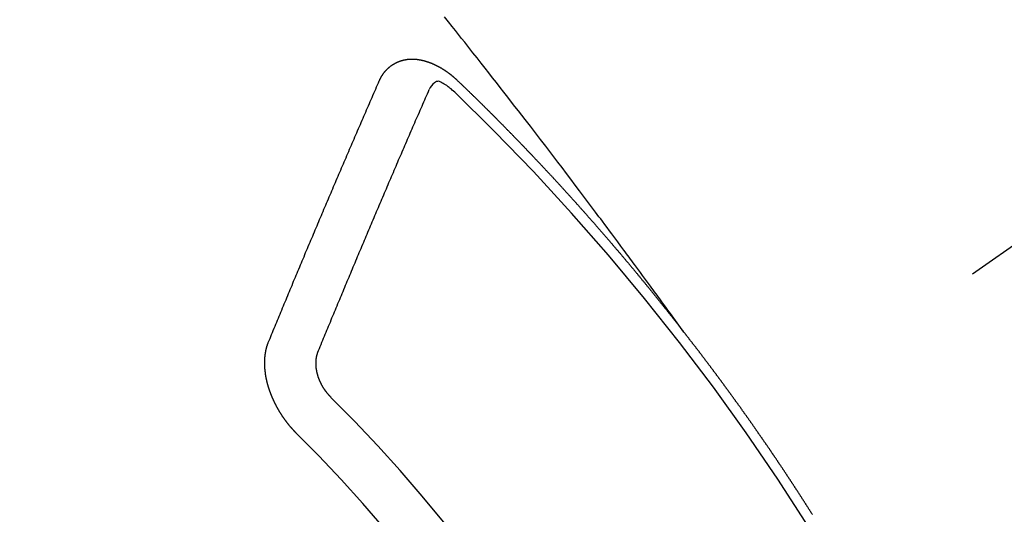
# Model space of a CAD drawing. Extents: x 55896 to 82369, y -13 to 8857.
# Drawn here: x 72782 to 72796, y 7138 to 7145 of the extents above; entities that cross this region are included whole.
import ezdxf

# ---------------------------------------------------------------- set-up
doc = ezdxf.new("R2010")
doc.units = 0
doc.header["$LTSCALE"] = 50
doc.header["$MEASUREMENT"] = 0
doc.linetypes.add('CENTER2', pattern=[1.125, 0.75, -0.125, 0.125, -0.125])
doc.linetypes.add('HIDDEN', pattern=[0.375, 0.25, -0.125])
doc.layers.get('0').update_dxf_attribs({"linetype": 'CONTINUOUS'})
doc.layers.get('DEFPOINTS').update_dxf_attribs({"color": 146, "linetype": 'CONTINUOUS'})
doc.layers.add('150-機器', color=8, linetype='CONTINUOUS')
doc.layers.add('166-寸法B', color=11, linetype='CONTINUOUS')
doc.styles.add('KH001', font='txt')
doc.dimstyles.new('KH1xx030', dxfattribs={"dimscale": 30, "dimtxt": 2, "dimasz": 0.6, "dimexe": 0.3, "dimexo": 1.2, "dimgap": 0.5, "dimtad": 3, "dimdec": 1, "dimdsep": 46, "dimlunit": 6, "dimtxsty": 'KH001', "dimblk": 'DOT', "dimcen": 1, "dimdle": 1, "dimclrd": 256, "dimclre": 256, "dimclrt": 256, "dimadec": 0, "dimazin": 0, "dimtfac": 1, "dimtdec": 1, "dimtix": 1, "dimtmove": 2, "dimatfit": 3, "dimldrblk": 'CLOSEDBLANK', "dimfxl": 1, "dimtolj": 1, "dimtzin": 0, "dimlwd": -1, "dimlwe": -1, "dimarcsym": 0})

# ---------------------------------------------------------------- blocks, each defined once
blk = doc.blocks.new('F402_H')
at = {"layer": '150-機器', "color": 13, "linetype": 'CENTER2'}
blk.add_line((0, 0), (-244.018, -170.863), dxfattribs=at)
at = {"layer": '150-機器', "color": 13, "linetype": 'HIDDEN'}
for points in [[(-218.921, -151.343), (-218.966, -151.28), (-219.012, -151.217), (-219.058, -151.155), (-219.103, -151.092), (-219.135, -151.049), (-219.166, -151.007), (-219.197, -150.964), (-219.228, -150.921), (-219.246, -150.896), (-219.264, -150.872), (-219.282, -150.847), (-219.299, -150.823), (-219.317, -150.798), (-219.335, -150.774), (-219.353, -150.749), (-219.37, -150.725), (-219.384, -150.707), (-219.397, -150.688), (-219.411, -150.67), (-219.424, -150.652), (-219.451, -150.615), (-219.478, -150.578), (-219.505, -150.541), (-219.532, -150.504), (-219.545, -150.486), (-219.559, -150.468), (-219.572, -150.45), (-219.586, -150.431), (-219.603, -150.407), (-219.621, -150.383), (-219.639, -150.358), (-219.657, -150.334), (-219.676, -150.31), (-219.694, -150.285), (-219.712, -150.261), (-219.73, -150.237), (-219.771, -150.182), (-219.811, -150.127), (-219.852, -150.072), (-219.892, -150.018), (-219.924, -149.975), (-219.956, -149.933), (-219.988, -149.891), (-220.019, -149.848), (-220.042, -149.817), (-220.066, -149.786), (-220.089, -149.755), (-220.112, -149.723), (-220.165, -149.652), (-220.219, -149.58), (-220.274, -149.509), (-220.328, -149.437), (-220.387, -149.359), (-220.446, -149.281), (-220.506, -149.202), (-220.565, -149.124), (-220.62, -149.052), (-220.675, -148.98), (-220.73, -148.908), (-220.785, -148.836), (-220.854, -148.746), (-220.923, -148.656), (-220.992, -148.566), (-221.061, -148.477), (-221.108, -148.417), (-221.154, -148.358), (-221.2, -148.298), (-221.246, -148.239), (-221.297, -148.173), (-221.348, -148.108), (-221.399, -148.042), (-221.45, -147.977), (-221.501, -147.912), (-221.552, -147.846), (-221.604, -147.781), (-221.655, -147.716), (-221.711, -147.645), (-221.767, -147.575), (-221.823, -147.504), (-221.878, -147.433), (-221.92, -147.38), (-221.962, -147.327), (-222.004, -147.274), (-222.047, -147.221), (-222.098, -147.156), (-222.15, -147.092)], [(-223.03, -147.952), (-223.029, -147.95), (-223.028, -147.948), (-223.027, -147.946), (-223.026, -147.943), (-223.024, -147.941), (-223.023, -147.939), (-223.022, -147.937), (-223.021, -147.935), (-223.021, -147.932), (-223.02, -147.93), (-223.018, -147.928), (-223.017, -147.926), (-223.016, -147.924), (-223.014, -147.922), (-223.014, -147.919), (-223.013, -147.917), (-223.012, -147.915), (-223.01, -147.913), (-223.009, -147.911), (-223.008, -147.909), (-223.007, -147.907), (-223.006, -147.905), (-223.005, -147.903), (-223.003, -147.9), (-223.002, -147.897), (-223.001, -147.895), (-223, -147.893), (-222.999, -147.892), (-222.997, -147.889), (-222.996, -147.887), (-222.995, -147.885), (-222.994, -147.883), (-222.992, -147.882), (-222.991, -147.88), (-222.989, -147.877), (-222.988, -147.876), (-222.987, -147.874), (-222.986, -147.872), (-222.984, -147.869), (-222.983, -147.867), (-222.982, -147.866), (-222.981, -147.864), (-222.98, -147.862), (-222.978, -147.859), (-222.977, -147.858), (-222.975, -147.856), (-222.974, -147.854), (-222.973, -147.852), (-222.971, -147.85), (-222.969, -147.849), (-222.968, -147.847), (-222.967, -147.845), (-222.965, -147.842), (-222.964, -147.841), (-222.963, -147.839), (-222.962, -147.837), (-222.959, -147.836), (-222.958, -147.834), (-222.956, -147.832), (-222.955, -147.83), (-222.954, -147.828), (-222.952, -147.827), (-222.951, -147.825), (-222.949, -147.824), (-222.947, -147.821), (-222.946, -147.819), (-222.945, -147.818), (-222.944, -147.816), (-222.941, -147.814), (-222.94, -147.812), (-222.938, -147.811), (-222.937, -147.809), (-222.935, -147.808), (-222.934, -147.806), (-222.932, -147.804), (-222.931, -147.803), (-222.929, -147.801), (-222.927, -147.8), (-222.926, -147.798), (-222.924, -147.797), (-222.922, -147.794), (-222.921, -147.793), (-222.919, -147.792), (-222.918, -147.79), (-222.916, -147.788), (-222.914, -147.787), (-222.913, -147.785), (-222.911, -147.784), (-222.909, -147.782), (-222.908, -147.78), (-222.906, -147.779), (-222.905, -147.778), (-222.902, -147.776), (-222.901, -147.774), (-222.899, -147.773), (-222.898, -147.772), (-222.895, -147.77), (-222.894, -147.768), (-222.893, -147.767), (-222.891, -147.766), (-222.889, -147.764), (-222.887, -147.763), (-222.885, -147.762), (-222.884, -147.76), (-222.882, -147.758), (-222.88, -147.757), (-222.879, -147.756), (-222.877, -147.755), (-222.874, -147.753), (-222.873, -147.752), (-222.871, -147.751), (-222.869, -147.749), (-222.867, -147.748), (-222.865, -147.747), (-222.864, -147.746), (-222.861, -147.744), (-222.86, -147.743), (-222.858, -147.742), (-222.856, -147.741), (-222.854, -147.739), (-222.852, -147.738), (-222.851, -147.737), (-222.849, -147.735), (-222.847, -147.734), (-222.845, -147.732), (-222.843, -147.731), (-222.842, -147.73), (-222.839, -147.729), (-222.837, -147.728), (-222.835, -147.727), (-222.834, -147.726), (-222.831, -147.724), (-222.83, -147.723), (-222.828, -147.723), (-222.826, -147.722), (-222.823, -147.72), (-222.822, -147.719), (-222.82, -147.718), (-222.818, -147.717), (-222.816, -147.715), (-222.814, -147.714), (-222.812, -147.713), (-222.81, -147.713), (-222.808, -147.711), (-222.806, -147.71), (-222.804, -147.71), (-222.802, -147.709), (-222.8, -147.707), (-222.797, -147.707), (-222.796, -147.705), (-222.794, -147.705), (-222.791, -147.703), (-222.79, -147.702), (-222.787, -147.702), (-222.786, -147.701), (-222.783, -147.7), (-222.781, -147.699), (-222.779, -147.698), (-222.777, -147.697), (-222.776, -147.696), (-222.773, -147.695), (-222.771, -147.694), (-222.769, -147.694), (-222.767, -147.693), (-222.765, -147.692), (-222.762, -147.691), (-222.76, -147.69), (-222.758, -147.69), (-222.756, -147.689), (-222.753, -147.688), (-222.752, -147.687), (-222.75, -147.686), (-222.747, -147.686), (-222.746, -147.685), (-222.743, -147.684), (-222.74, -147.684), (-222.739, -147.682), (-222.737, -147.682), (-222.734, -147.682), (-222.732, -147.68), (-222.73, -147.68), (-222.728, -147.679), (-222.725, -147.679), (-222.724, -147.678), (-222.721, -147.678), (-222.718, -147.677), (-222.716, -147.676), (-222.715, -147.675), (-222.712, -147.675), (-222.71, -147.675), (-222.707, -147.674), (-222.705, -147.673), (-222.703, -147.673), (-222.701, -147.672), (-222.699, -147.672), (-222.697, -147.671), (-222.694, -147.67), (-222.691, -147.67), (-222.689, -147.67), (-222.687, -147.669), (-222.685, -147.669), (-222.683, -147.669), (-222.68, -147.668), (-222.677, -147.668), (-222.675, -147.667), (-222.673, -147.667), (-222.671, -147.667), (-222.669, -147.666), (-222.666, -147.666), (-222.664, -147.666), (-222.662, -147.665), (-222.659, -147.664), (-222.657, -147.664), (-222.655, -147.664), (-222.652, -147.663), (-222.65, -147.663), (-222.648, -147.663), (-222.645, -147.663), (-222.643, -147.663), (-222.641, -147.663), (-222.639, -147.662), (-222.636, -147.661), (-222.633, -147.661), (-222.631, -147.661), (-222.628, -147.661), (-222.626, -147.661), (-222.624, -147.66), (-222.621, -147.661), (-222.619, -147.661), (-222.617, -147.66), (-222.615, -147.66), (-222.612, -147.66), (-222.61, -147.66), (-222.607, -147.66), (-222.605, -147.66), (-222.602, -147.66), (-222.6, -147.66), (-222.597, -147.66), (-222.594, -147.659), (-222.592, -147.66), (-222.589, -147.659), (-222.587, -147.659), (-222.584, -147.66), (-222.582, -147.659), (-222.579, -147.66), (-222.577, -147.659), (-222.574, -147.66), (-222.572, -147.66), (-222.569, -147.66), (-222.567, -147.66), (-222.564, -147.66), (-222.562, -147.66), (-222.559, -147.66), (-222.557, -147.66), (-222.555, -147.661), (-222.553, -147.661), (-222.55, -147.661), (-222.548, -147.661), (-222.545, -147.661), (-222.543, -147.662), (-222.54, -147.662), (-222.538, -147.662), (-222.535, -147.663), (-222.533, -147.662), (-222.53, -147.663), (-222.527, -147.663), (-222.525, -147.663), (-222.522, -147.663), (-222.519, -147.664), (-222.517, -147.664), (-222.515, -147.665), (-222.512, -147.665), (-222.51, -147.666), (-222.507, -147.665), (-222.505, -147.666), (-222.502, -147.666), (-222.499, -147.667), (-222.497, -147.666), (-222.495, -147.667), (-222.492, -147.668), (-222.489, -147.668), (-222.486, -147.669), (-222.484, -147.669), (-222.482, -147.669), (-222.479, -147.67), (-222.477, -147.671), (-222.474, -147.671), (-222.471, -147.672), (-222.468, -147.672), (-222.466, -147.673), (-222.463, -147.673), (-222.461, -147.674), (-222.458, -147.675), (-222.455, -147.675), (-222.453, -147.676), (-222.45, -147.676), (-222.448, -147.677), (-222.445, -147.678), (-222.442, -147.678), (-222.44, -147.679), (-222.438, -147.68), (-222.435, -147.68), (-222.432, -147.681), (-222.429, -147.681), (-222.427, -147.682), (-222.424, -147.683), (-222.422, -147.683), (-222.419, -147.684), (-222.417, -147.685), (-222.414, -147.685), (-222.411, -147.686), (-222.409, -147.687), (-222.406, -147.688), (-222.403, -147.689), (-222.401, -147.689), (-222.399, -147.69), (-222.396, -147.691), (-222.393, -147.691), (-222.39, -147.693), (-222.388, -147.694), (-222.385, -147.694), (-222.383, -147.695), (-222.38, -147.696), (-222.377, -147.697), (-222.375, -147.698), (-222.372, -147.698), (-222.369, -147.699), (-222.367, -147.701), (-222.364, -147.701), (-222.362, -147.702), (-222.359, -147.703), (-222.356, -147.704), (-222.354, -147.705), (-222.351, -147.706), (-222.349, -147.708), (-222.346, -147.708), (-222.343, -147.709), (-222.341, -147.71), (-222.338, -147.711), (-222.336, -147.712), (-222.332, -147.713), (-222.331, -147.714), (-222.328, -147.715), (-222.324, -147.716), (-222.322, -147.717), (-222.319, -147.719), (-222.317, -147.72), (-222.314, -147.72), (-222.312, -147.722), (-222.309, -147.722), (-222.306, -147.724), (-222.304, -147.725), (-222.301, -147.727), (-222.298, -147.727), (-222.296, -147.729), (-222.293, -147.73), (-222.291, -147.731), (-222.288, -147.732), (-222.285, -147.734), (-222.283, -147.735), (-222.28, -147.736), (-222.278, -147.737), (-222.275, -147.739), (-222.273, -147.74), (-222.269, -147.741), (-222.267, -147.742), (-222.264, -147.743), (-222.261, -147.745), (-222.26, -147.746), (-222.256, -147.748), (-222.254, -147.749), (-222.251, -147.75), (-222.249, -147.751), (-222.246, -147.753), (-222.243, -147.754), (-222.241, -147.755), (-222.239, -147.757), (-222.235, -147.758), (-222.233, -147.759), (-222.231, -147.761), (-222.227, -147.763), (-222.225, -147.764), (-222.223, -147.766), (-222.219, -147.767), (-222.218, -147.768), (-222.215, -147.77), (-222.212, -147.771), (-222.21, -147.772), (-222.207, -147.774), (-222.205, -147.776), (-222.201, -147.777), (-222.199, -147.778), (-222.197, -147.78), (-222.193, -147.782), (-222.191, -147.783), (-222.189, -147.784), (-222.186, -147.786), (-222.184, -147.788), (-222.18, -147.79), (-222.178, -147.791), (-222.176, -147.792), (-222.173, -147.794), (-222.17, -147.796), (-222.168, -147.798), (-222.165, -147.799), (-222.163, -147.8), (-222.161, -147.802), (-222.158, -147.804), (-222.155, -147.806), (-222.152, -147.807), (-222.15, -147.809), (-222.147, -147.811), (-222.145, -147.812), (-222.143, -147.814), (-222.14, -147.816), (-222.137, -147.817), (-222.134, -147.819), (-222.132, -147.821), (-222.129, -147.823), (-222.127, -147.825), (-222.124, -147.827), (-222.121, -147.829), (-222.12, -147.83), (-222.117, -147.832), (-222.114, -147.833), (-222.112, -147.835), (-222.109, -147.837), (-222.107, -147.839), (-222.104, -147.841), (-222.102, -147.843), (-222.099, -147.845), (-222.096, -147.846), (-222.093, -147.848), (-222.091, -147.85), (-222.089, -147.852), (-222.087, -147.854), (-222.084, -147.856), (-222.082, -147.858), (-222.079, -147.86), (-222.076, -147.862), (-222.074, -147.863), (-222.071, -147.865), (-222.069, -147.867), (-222.066, -147.869), (-222.064, -147.871), (-222.061, -147.874), (-222.058, -147.876), (-222.056, -147.877), (-222.054, -147.88), (-222.051, -147.882), (-222.049, -147.884), (-222.046, -147.886), (-222.044, -147.887), (-222.041, -147.889), (-222.04, -147.892), (-222.036, -147.894), (-222.034, -147.896), (-222.031, -147.898), (-222.029, -147.9), (-222.027, -147.902), (-222.025, -147.904), (-222.022, -147.906), (-222.019, -147.909), (-222.017, -147.911), (-222.015, -147.913), (-222.012, -147.915), (-222.01, -147.917), (-222.008, -147.919), (-222.005, -147.922), (-222.002, -147.924), (-222, -147.926), (-221.998, -147.928), (-221.995, -147.93), (-221.992, -147.933), (-221.99, -147.935), (-221.988, -147.937), (-221.986, -147.939), (-221.983, -147.941), (-221.981, -147.944)], [(-224.528, -151.485), (-224.517, -151.457), (-224.505, -151.43), (-224.494, -151.403), (-224.483, -151.375), (-224.472, -151.347), (-224.461, -151.32), (-224.449, -151.292), (-224.437, -151.264), (-224.426, -151.237), (-224.415, -151.21), (-224.404, -151.182), (-224.391, -151.154), (-224.38, -151.127), (-224.369, -151.1), (-224.358, -151.072), (-224.346, -151.045), (-224.335, -151.016), (-224.324, -150.989), (-224.312, -150.961), (-224.3, -150.933), (-224.289, -150.906), (-224.278, -150.879), (-224.266, -150.851), (-224.254, -150.823), (-224.243, -150.796), (-224.231, -150.768), (-224.22, -150.741), (-224.208, -150.713), (-224.196, -150.685), (-224.186, -150.657), (-224.174, -150.63), (-224.162, -150.602), (-224.151, -150.574), (-224.139, -150.546), (-224.128, -150.519), (-224.116, -150.492), (-224.104, -150.464), (-224.093, -150.436), (-224.081, -150.408), (-224.07, -150.381), (-224.058, -150.353), (-224.046, -150.326), (-224.035, -150.297), (-224.024, -150.27), (-224.011, -150.242), (-224, -150.214), (-223.988, -150.186), (-223.977, -150.159), (-223.965, -150.131), (-223.953, -150.104), (-223.941, -150.076), (-223.929, -150.048), (-223.918, -150.02), (-223.906, -149.992), (-223.895, -149.965), (-223.883, -149.937), (-223.87, -149.909), (-223.86, -149.881), (-223.848, -149.853), (-223.836, -149.825), (-223.824, -149.798), (-223.812, -149.77), (-223.8, -149.742), (-223.789, -149.714), (-223.777, -149.686), (-223.765, -149.659), (-223.753, -149.631), (-223.741, -149.603), (-223.729, -149.575), (-223.717, -149.547), (-223.706, -149.52), (-223.694, -149.492), (-223.682, -149.464), (-223.67, -149.436), (-223.659, -149.408), (-223.647, -149.38), (-223.635, -149.352), (-223.623, -149.324), (-223.611, -149.296), (-223.598, -149.268), (-223.587, -149.241), (-223.575, -149.213), (-223.563, -149.185), (-223.551, -149.157), (-223.539, -149.129), (-223.527, -149.101), (-223.515, -149.073), (-223.503, -149.045), (-223.491, -149.018), (-223.479, -148.99), (-223.467, -148.962), (-223.455, -148.934), (-223.443, -148.906), (-223.431, -148.877), (-223.419, -148.849), (-223.407, -148.821), (-223.395, -148.793), (-223.383, -148.766), (-223.371, -148.738), (-223.359, -148.71), (-223.347, -148.682), (-223.335, -148.654), (-223.323, -148.626), (-223.311, -148.598), (-223.298, -148.57), (-223.286, -148.542), (-223.274, -148.514), (-223.261, -148.485), (-223.249, -148.458), (-223.237, -148.43), (-223.225, -148.402), (-223.213, -148.374), (-223.201, -148.346), (-223.189, -148.318), (-223.177, -148.29), (-223.164, -148.261), (-223.152, -148.233), (-223.14, -148.205), (-223.128, -148.177), (-223.116, -148.149), (-223.104, -148.121), (-223.091, -148.092), (-223.079, -148.064), (-223.067, -148.036), (-223.055, -148.008), (-223.042, -147.98), (-223.03, -147.952)], [(-222.012, -148.105), (-222.028, -148.091), (-222.045, -148.077), (-222.061, -148.063), (-222.077, -148.05), (-222.088, -148.041), (-222.099, -148.033), (-222.109, -148.025), (-222.12, -148.018), (-222.137, -148.008), (-222.153, -147.998), (-222.17, -147.989), (-222.187, -147.979), (-222.198, -147.973), (-222.209, -147.967), (-222.22, -147.962), (-222.232, -147.959), (-222.246, -147.96), (-222.26, -147.964), (-222.273, -147.97), (-222.286, -147.978), (-222.308, -147.997), (-222.326, -148.02), (-222.342, -148.045), (-222.356, -148.071)], [(-221.981, -147.944), (-221.974, -147.951), (-221.967, -147.957), (-221.96, -147.963), (-221.954, -147.969), (-221.948, -147.976), (-221.94, -147.983), (-221.934, -147.989), (-221.927, -147.995), (-221.92, -148.002), (-221.913, -148.008), (-221.907, -148.015), (-221.9, -148.022), (-221.893, -148.028), (-221.886, -148.034), (-221.88, -148.04), (-221.873, -148.048), (-221.866, -148.054), (-221.859, -148.06), (-221.853, -148.066), (-221.845, -148.073), (-221.839, -148.08), (-221.833, -148.086), (-221.826, -148.093), (-221.819, -148.099), (-221.812, -148.106), (-221.806, -148.113), (-221.799, -148.119), (-221.792, -148.125), (-221.785, -148.132), (-221.779, -148.139), (-221.772, -148.145), (-221.765, -148.151), (-221.758, -148.158), (-221.752, -148.165), (-221.745, -148.171), (-221.738, -148.178), (-221.732, -148.184), (-221.725, -148.191), (-221.718, -148.198), (-221.711, -148.204), (-221.705, -148.211), (-221.698, -148.218), (-221.691, -148.224), (-221.685, -148.23), (-221.679, -148.237), (-221.671, -148.244), (-221.664, -148.25), (-221.658, -148.257), (-221.651, -148.264), (-221.644, -148.27), (-221.638, -148.276), (-221.632, -148.283), (-221.624, -148.29), (-221.617, -148.296), (-221.611, -148.303), (-221.605, -148.309), (-221.597, -148.316), (-221.591, -148.323), (-221.585, -148.329), (-221.577, -148.336), (-221.571, -148.343), (-221.565, -148.349), (-221.558, -148.355), (-221.551, -148.363), (-221.544, -148.369), (-221.538, -148.376), (-221.531, -148.383), (-221.524, -148.389), (-221.518, -148.396), (-221.512, -148.402), (-221.504, -148.409), (-221.497, -148.416), (-221.491, -148.422), (-221.484, -148.429), (-221.478, -148.436), (-221.471, -148.442), (-221.464, -148.449), (-221.458, -148.456), (-221.451, -148.462), (-221.444, -148.469), (-221.438, -148.476), (-221.431, -148.482), (-221.425, -148.489), (-221.418, -148.496), (-221.411, -148.502), (-221.405, -148.509), (-221.398, -148.516), (-221.392, -148.523), (-221.385, -148.529), (-221.378, -148.536), (-221.372, -148.543), (-221.365, -148.549), (-221.358, -148.557), (-221.352, -148.563), (-221.346, -148.57), (-221.338, -148.577), (-221.331, -148.583), (-221.325, -148.59), (-221.318, -148.597), (-221.312, -148.604), (-221.305, -148.61), (-221.299, -148.617), (-221.292, -148.624), (-221.285, -148.63), (-221.279, -148.637), (-221.272, -148.644), (-221.266, -148.65), (-221.259, -148.657), (-221.253, -148.664), (-221.246, -148.67), (-221.239, -148.678), (-221.233, -148.684), (-221.226, -148.692), (-221.219, -148.698), (-221.213, -148.705), (-221.206, -148.712), (-221.2, -148.719), (-221.193, -148.725), (-221.187, -148.732), (-221.18, -148.739), (-221.174, -148.745), (-221.167, -148.752), (-221.161, -148.759), (-221.153, -148.766), (-221.147, -148.773), (-221.14, -148.779), (-221.134, -148.787), (-221.127, -148.793), (-221.121, -148.8), (-221.114, -148.807), (-221.108, -148.814), (-221.101, -148.821), (-221.095, -148.827), (-221.088, -148.834), (-221.081, -148.841), (-221.074, -148.847), (-221.068, -148.855), (-221.061, -148.861), (-221.055, -148.868), (-221.049, -148.876), (-221.042, -148.882), (-221.035, -148.889), (-221.029, -148.896), (-221.023, -148.902), (-221.015, -148.909), (-221.009, -148.916), (-221.002, -148.923), (-220.996, -148.93), (-220.99, -148.937), (-220.983, -148.944), (-220.977, -148.951), (-220.969, -148.958), (-220.963, -148.964), (-220.957, -148.971), (-220.95, -148.978), (-220.944, -148.985), (-220.937, -148.992), (-220.931, -148.999), (-220.925, -149.006), (-220.917, -149.013), (-220.911, -149.019), (-220.904, -149.026), (-220.898, -149.033), (-220.892, -149.041), (-220.885, -149.047), (-220.879, -149.054), (-220.871, -149.061), (-220.865, -149.068), (-220.859, -149.075), (-220.852, -149.081), (-220.846, -149.089), (-220.84, -149.096), (-220.833, -149.102), (-220.826, -149.11), (-220.82, -149.116), (-220.813, -149.123), (-220.807, -149.13), (-220.801, -149.138), (-220.794, -149.144), (-220.787, -149.152), (-220.781, -149.158), (-220.774, -149.165), (-220.768, -149.172), (-220.762, -149.179), (-220.755, -149.186), (-220.749, -149.193), (-220.742, -149.2), (-220.735, -149.207), (-220.729, -149.214), (-220.723, -149.221), (-220.715, -149.228), (-220.709, -149.235), (-220.704, -149.242), (-220.696, -149.249), (-220.69, -149.255), (-220.684, -149.263), (-220.678, -149.27), (-220.67, -149.277), (-220.664, -149.284), (-220.658, -149.291), (-220.651, -149.297), (-220.645, -149.305), (-220.639, -149.312), (-220.632, -149.319), (-220.625, -149.326), (-220.619, -149.333), (-220.613, -149.34), (-220.607, -149.347), (-220.599, -149.354), (-220.593, -149.361), (-220.587, -149.368), (-220.581, -149.375), (-220.574, -149.382), (-220.568, -149.389), (-220.561, -149.396), (-220.555, -149.403), (-220.548, -149.41), (-220.542, -149.417), (-220.535, -149.424), (-220.529, -149.431), (-220.522, -149.438), (-220.516, -149.445), (-220.509, -149.453), (-220.503, -149.459), (-220.497, -149.467), (-220.49, -149.473), (-220.484, -149.481), (-220.478, -149.488), (-220.471, -149.495), (-220.465, -149.502), (-220.458, -149.509), (-220.452, -149.516), (-220.445, -149.523), (-220.439, -149.53), (-220.433, -149.538), (-220.426, -149.544), (-220.419, -149.552), (-220.414, -149.558), (-220.407, -149.566), (-220.401, -149.573), (-220.394, -149.58), (-220.388, -149.587), (-220.381, -149.594), (-220.375, -149.601), (-220.369, -149.609), (-220.363, -149.615), (-220.356, -149.623), (-220.349, -149.63), (-220.343, -149.637), (-220.336, -149.644), (-220.33, -149.651), (-220.324, -149.659), (-220.318, -149.665), (-220.311, -149.673), (-220.305, -149.68), (-220.298, -149.687), (-220.292, -149.694), (-220.285, -149.701), (-220.279, -149.708), (-220.273, -149.716), (-220.267, -149.722), (-220.26, -149.73), (-220.254, -149.737), (-220.248, -149.744), (-220.241, -149.751), (-220.235, -149.758), (-220.228, -149.766), (-220.222, -149.773), (-220.216, -149.78), (-220.21, -149.787), (-220.203, -149.795), (-220.197, -149.801), (-220.191, -149.809), (-220.185, -149.816), (-220.178, -149.823), (-220.172, -149.831), (-220.165, -149.837), (-220.158, -149.845), (-220.152, -149.852), (-220.146, -149.859), (-220.14, -149.866), (-220.133, -149.873), (-220.127, -149.88), (-220.121, -149.888), (-220.114, -149.895), (-220.108, -149.902), (-220.102, -149.91), (-220.096, -149.917), (-220.089, -149.924), (-220.083, -149.931), (-220.077, -149.939), (-220.071, -149.945), (-220.064, -149.953), (-220.058, -149.961), (-220.052, -149.967), (-220.045, -149.975), (-220.039, -149.982), (-220.033, -149.989), (-220.027, -149.996), (-220.02, -150.004), (-220.014, -150.011), (-220.008, -150.018), (-220.001, -150.026), (-219.995, -150.032), (-219.989, -150.04), (-219.983, -150.047), (-219.976, -150.054), (-219.97, -150.062), (-219.964, -150.069), (-219.957, -150.076), (-219.951, -150.083), (-219.945, -150.091), (-219.939, -150.098), (-219.932, -150.105), (-219.925, -150.113), (-219.92, -150.12), (-219.913, -150.127), (-219.907, -150.134), (-219.9, -150.142), (-219.894, -150.149), (-219.888, -150.156), (-219.882, -150.164), (-219.876, -150.171), (-219.87, -150.178), (-219.863, -150.186), (-219.857, -150.193), (-219.851, -150.2), (-219.845, -150.207), (-219.838, -150.215), (-219.832, -150.222), (-219.826, -150.229), (-219.819, -150.237), (-219.813, -150.244), (-219.807, -150.252), (-219.801, -150.259), (-219.795, -150.266), (-219.788, -150.274), (-219.782, -150.28), (-219.776, -150.288), (-219.769, -150.296), (-219.763, -150.302), (-219.757, -150.31), (-219.752, -150.317), (-219.745, -150.325), (-219.739, -150.333), (-219.733, -150.339), (-219.726, -150.347), (-219.72, -150.354), (-219.714, -150.361), (-219.708, -150.37), (-219.702, -150.376), (-219.695, -150.384), (-219.689, -150.392), (-219.683, -150.398), (-219.676, -150.406), (-219.67, -150.413), (-219.665, -150.421), (-219.658, -150.428), (-219.652, -150.435), (-219.646, -150.443), (-219.64, -150.45), (-219.633, -150.457), (-219.627, -150.465), (-219.621, -150.472), (-219.615, -150.48), (-219.608, -150.487), (-219.602, -150.494), (-219.597, -150.502), (-219.591, -150.509), (-219.584, -150.517), (-219.578, -150.524), (-219.572, -150.531), (-219.566, -150.539), (-219.559, -150.547), (-219.553, -150.554), (-219.547, -150.561), (-219.541, -150.569), (-219.535, -150.576), (-219.529, -150.584), (-219.523, -150.591), (-219.516, -150.598), (-219.511, -150.606), (-219.505, -150.613), (-219.498, -150.621), (-219.491, -150.628), (-219.486, -150.636), (-219.48, -150.643), (-219.473, -150.651), (-219.467, -150.658), (-219.462, -150.666), (-219.456, -150.673), (-219.449, -150.68), (-219.443, -150.688), (-219.437, -150.695), (-219.431, -150.703), (-219.424, -150.71), (-219.419, -150.718), (-219.413, -150.725), (-219.406, -150.733), (-219.4, -150.74), (-219.394, -150.748), (-219.388, -150.755), (-219.382, -150.762), (-219.376, -150.77), (-219.37, -150.778), (-219.364, -150.785), (-219.357, -150.792), (-219.352, -150.8), (-219.345, -150.807), (-219.339, -150.815), (-219.334, -150.822), (-219.327, -150.83), (-219.321, -150.837), (-219.316, -150.845), (-219.309, -150.852), (-219.302, -150.86), (-219.297, -150.867), (-219.291, -150.875), (-219.284, -150.883), (-219.279, -150.89), (-219.273, -150.897), (-219.266, -150.905), (-219.261, -150.912), (-219.254, -150.92), (-219.248, -150.928), (-219.243, -150.935), (-219.236, -150.943), (-219.23, -150.951), (-219.224, -150.958), (-219.218, -150.965), (-219.212, -150.973), (-219.206, -150.98), (-219.2, -150.988), (-219.194, -150.996), (-219.188, -151.003), (-219.182, -151.011), (-219.176, -151.018), (-219.17, -151.025), (-219.164, -151.033), (-219.157, -151.041), (-219.152, -151.048), (-219.146, -151.056), (-219.14, -151.064), (-219.134, -151.071), (-219.128, -151.078), (-219.122, -151.087), (-219.116, -151.093), (-219.11, -151.102), (-219.104, -151.109), (-219.098, -151.117), (-219.092, -151.124), (-219.085, -151.132), (-219.08, -151.14), (-219.074, -151.147), (-219.068, -151.155), (-219.061, -151.162), (-219.056, -151.17), (-219.05, -151.177), (-219.044, -151.186), (-219.038, -151.192), (-219.032, -151.2), (-219.026, -151.208), (-219.021, -151.215), (-219.014, -151.223), (-219.008, -151.231), (-219.002, -151.238), (-218.996, -151.246), (-218.99, -151.254), (-218.984, -151.261), (-218.979, -151.269), (-218.972, -151.276), (-218.966, -151.284), (-218.96, -151.291), (-218.955, -151.299), (-218.948, -151.307), (-218.943, -151.314), (-218.936, -151.322), (-218.931, -151.33), (-218.925, -151.337)], [(-223.849, -151.591), (-223.838, -151.564), (-223.827, -151.536), (-223.816, -151.509), (-223.805, -151.481), (-223.793, -151.454), (-223.782, -151.426), (-223.771, -151.399), (-223.76, -151.372), (-223.748, -151.344), (-223.737, -151.317), (-223.726, -151.29), (-223.714, -151.262), (-223.702, -151.234), (-223.691, -151.207), (-223.68, -151.179), (-223.669, -151.152), (-223.657, -151.125), (-223.645, -151.097), (-223.634, -151.069), (-223.623, -151.042), (-223.611, -151.015), (-223.6, -150.987), (-223.588, -150.959), (-223.577, -150.932), (-223.565, -150.905), (-223.554, -150.877), (-223.542, -150.849), (-223.531, -150.822), (-223.52, -150.795), (-223.507, -150.767), (-223.496, -150.739), (-223.485, -150.712), (-223.474, -150.684), (-223.462, -150.657), (-223.45, -150.629), (-223.439, -150.602), (-223.427, -150.574), (-223.416, -150.546), (-223.404, -150.519), (-223.393, -150.49), (-223.382, -150.463), (-223.37, -150.435), (-223.358, -150.408), (-223.346, -150.38), (-223.335, -150.352), (-223.324, -150.325), (-223.312, -150.297), (-223.3, -150.27), (-223.288, -150.242), (-223.277, -150.214), (-223.265, -150.186), (-223.254, -150.159), (-223.241, -150.131), (-223.23, -150.104), (-223.218, -150.076), (-223.207, -150.048), (-223.195, -150.02), (-223.183, -149.993), (-223.171, -149.965), (-223.159, -149.937), (-223.148, -149.91), (-223.136, -149.882), (-223.125, -149.854), (-223.113, -149.827), (-223.1, -149.799), (-223.089, -149.771), (-223.077, -149.743), (-223.066, -149.716), (-223.054, -149.688), (-223.042, -149.66), (-223.03, -149.633), (-223.018, -149.605), (-223.006, -149.577), (-222.995, -149.549), (-222.983, -149.521), (-222.971, -149.493), (-222.959, -149.466), (-222.947, -149.438), (-222.935, -149.41), (-222.923, -149.382), (-222.911, -149.354), (-222.9, -149.327), (-222.888, -149.299), (-222.876, -149.271), (-222.864, -149.243), (-222.852, -149.215), (-222.84, -149.188), (-222.828, -149.16), (-222.816, -149.132), (-222.804, -149.104), (-222.792, -149.076), (-222.78, -149.048), (-222.769, -149.021), (-222.756, -148.993), (-222.744, -148.965), (-222.732, -148.937), (-222.72, -148.909), (-222.708, -148.881), (-222.696, -148.853), (-222.684, -148.825), (-222.672, -148.797), (-222.66, -148.769), (-222.648, -148.741), (-222.636, -148.714), (-222.624, -148.686), (-222.612, -148.658), (-222.6, -148.63), (-222.588, -148.602), (-222.576, -148.574), (-222.564, -148.546), (-222.552, -148.518), (-222.54, -148.49), (-222.527, -148.462), (-222.515, -148.434), (-222.503, -148.406), (-222.49, -148.378), (-222.478, -148.35), (-222.466, -148.322), (-222.454, -148.294), (-222.442, -148.266), (-222.43, -148.238), (-222.417, -148.211), (-222.405, -148.183), (-222.392, -148.155), (-222.38, -148.127), (-222.368, -148.099), (-222.356, -148.071)], [(-217.187, -153.803), (-217.19, -153.798), (-217.194, -153.792), (-217.198, -153.786), (-217.201, -153.781), (-217.204, -153.775), (-217.208, -153.769), (-217.212, -153.763), (-217.215, -153.758), (-217.219, -153.752), (-217.223, -153.746), (-217.226, -153.742), (-217.229, -153.735), (-217.233, -153.73), (-217.237, -153.725), (-217.24, -153.718), (-217.244, -153.713), (-217.248, -153.707), (-217.252, -153.702), (-217.255, -153.696), (-217.259, -153.69), (-217.262, -153.685), (-217.265, -153.679), (-217.269, -153.673), (-217.273, -153.668), (-217.277, -153.662), (-217.28, -153.656), (-217.283, -153.651), (-217.287, -153.646), (-217.291, -153.639), (-217.295, -153.634), (-217.298, -153.629), (-217.302, -153.623), (-217.305, -153.617), (-217.309, -153.612), (-217.313, -153.606), (-217.317, -153.6), (-217.319, -153.595), (-217.323, -153.589), (-217.327, -153.583), (-217.331, -153.578), (-217.334, -153.572), (-217.338, -153.566), (-217.342, -153.561), (-217.345, -153.556), (-217.349, -153.55), (-217.353, -153.544), (-217.357, -153.538), (-217.36, -153.533), (-217.363, -153.527), (-217.367, -153.521), (-217.371, -153.516), (-217.375, -153.511), (-217.378, -153.504), (-217.381, -153.499), (-217.385, -153.494), (-217.389, -153.488), (-217.392, -153.482), (-217.396, -153.477), (-217.4, -153.471), (-217.404, -153.465), (-217.407, -153.46), (-217.41, -153.454), (-217.414, -153.448), (-217.418, -153.444), (-217.422, -153.438), (-217.425, -153.432), (-217.429, -153.426), (-217.433, -153.421), (-217.437, -153.415), (-217.441, -153.409), (-217.443, -153.404), (-217.447, -153.398), (-217.451, -153.393), (-217.455, -153.387), (-217.459, -153.382), (-217.462, -153.376), (-217.466, -153.37), (-217.469, -153.365), (-217.473, -153.359), (-217.477, -153.354), (-217.48, -153.348), (-217.484, -153.342), (-217.488, -153.337), (-217.492, -153.331), (-217.495, -153.326), (-217.499, -153.32), (-217.503, -153.314), (-217.506, -153.309), (-217.51, -153.303), (-217.514, -153.298), (-217.518, -153.292), (-217.521, -153.287), (-217.525, -153.281), (-217.529, -153.275), (-217.532, -153.27), (-217.536, -153.264), (-217.539, -153.258), (-217.543, -153.252), (-217.547, -153.248), (-217.551, -153.242), (-217.555, -153.236), (-217.558, -153.231), (-217.561, -153.225), (-217.565, -153.219), (-217.569, -153.214), (-217.573, -153.209), (-217.577, -153.203), (-217.581, -153.197), (-217.584, -153.192), (-217.587, -153.186), (-217.591, -153.18), (-217.595, -153.175), (-217.599, -153.17), (-217.603, -153.164), (-217.607, -153.158), (-217.609, -153.153), (-217.613, -153.147), (-217.617, -153.141), (-217.621, -153.136), (-217.625, -153.131), (-217.629, -153.125), (-217.633, -153.119), (-217.636, -153.114), (-217.639, -153.108), (-217.643, -153.102), (-217.647, -153.097), (-217.651, -153.092), (-217.655, -153.086), (-217.659, -153.08), (-217.662, -153.075), (-217.666, -153.07), (-217.67, -153.063), (-217.673, -153.058), (-217.677, -153.053), (-217.681, -153.047), (-217.685, -153.041), (-217.688, -153.036), (-217.692, -153.031), (-217.696, -153.025), (-217.7, -153.02), (-217.703, -153.014), (-217.707, -153.008), (-217.711, -153.002), (-217.714, -152.997), (-217.718, -152.992), (-217.723, -152.986), (-217.726, -152.981), (-217.73, -152.975), (-217.734, -152.97), (-217.737, -152.965), (-217.741, -152.958), (-217.745, -152.953), (-217.749, -152.947), (-217.752, -152.942), (-217.756, -152.936), (-217.76, -152.931), (-217.763, -152.926), (-217.767, -152.92), (-217.771, -152.914), (-217.775, -152.909), (-217.779, -152.904), (-217.783, -152.898), (-217.786, -152.892), (-217.79, -152.887), (-217.794, -152.881), (-217.798, -152.875), (-217.802, -152.87), (-217.805, -152.865), (-217.809, -152.859), (-217.813, -152.853), (-217.816, -152.848), (-217.82, -152.843), (-217.824, -152.837), (-217.828, -152.831), (-217.832, -152.826), (-217.836, -152.821), (-217.84, -152.815), (-217.843, -152.81), (-217.847, -152.804), (-217.85, -152.798), (-217.854, -152.792), (-217.858, -152.787), (-217.862, -152.782), (-217.866, -152.776), (-217.869, -152.771), (-217.873, -152.765), (-217.877, -152.76), (-217.881, -152.754), (-217.885, -152.749), (-217.889, -152.743), (-217.893, -152.737), (-217.897, -152.732), (-217.9, -152.727), (-217.904, -152.721), (-217.908, -152.715), (-217.912, -152.711), (-217.916, -152.705), (-217.92, -152.699), (-217.924, -152.693), (-217.927, -152.688), (-217.931, -152.683), (-217.935, -152.677), (-217.939, -152.672), (-217.943, -152.666), (-217.947, -152.661), (-217.951, -152.655), (-217.954, -152.65), (-217.958, -152.644), (-217.962, -152.639), (-217.965, -152.634), (-217.969, -152.628), (-217.973, -152.622), (-217.977, -152.617), (-217.981, -152.612), (-217.985, -152.606), (-217.989, -152.6), (-217.992, -152.595), (-217.996, -152.59), (-218, -152.584), (-218.004, -152.578), (-218.008, -152.573), (-218.012, -152.568), (-218.016, -152.562), (-218.019, -152.557), (-218.023, -152.551), (-218.027, -152.546), (-218.031, -152.54), (-218.035, -152.535), (-218.039, -152.529), (-218.043, -152.523), (-218.046, -152.519), (-218.05, -152.513), (-218.054, -152.507), (-218.058, -152.501), (-218.062, -152.496), (-218.066, -152.491), (-218.07, -152.485), (-218.073, -152.48), (-218.077, -152.474), (-218.081, -152.469), (-218.085, -152.463), (-218.088, -152.458), (-218.092, -152.452), (-218.097, -152.447), (-218.101, -152.442), (-218.105, -152.437), (-218.109, -152.431), (-218.113, -152.425), (-218.116, -152.42), (-218.12, -152.415), (-218.124, -152.409), (-218.128, -152.404), (-218.132, -152.398), (-218.136, -152.392), (-218.14, -152.387), (-218.143, -152.382), (-218.147, -152.376), (-218.151, -152.37), (-218.154, -152.366), (-218.158, -152.36), (-218.163, -152.355), (-218.167, -152.349), (-218.171, -152.344), (-218.175, -152.338), (-218.179, -152.333), (-218.182, -152.328), (-218.186, -152.322), (-218.19, -152.316), (-218.194, -152.311), (-218.198, -152.306), (-218.202, -152.3), (-218.206, -152.294), (-218.21, -152.29), (-218.214, -152.284), (-218.218, -152.278), (-218.222, -152.273), (-218.225, -152.268), (-218.229, -152.262), (-218.233, -152.256), (-218.237, -152.251), (-218.241, -152.246), (-218.245, -152.24), (-218.25, -152.235), (-218.253, -152.23), (-218.257, -152.224), (-218.261, -152.219), (-218.264, -152.214), (-218.268, -152.208), (-218.272, -152.202), (-218.277, -152.196), (-218.28, -152.192), (-218.285, -152.186), (-218.289, -152.181), (-218.292, -152.176), (-218.296, -152.17), (-218.3, -152.164), (-218.304, -152.159), (-218.308, -152.154), (-218.312, -152.148), (-218.316, -152.143), (-218.32, -152.138), (-218.324, -152.132), (-218.328, -152.127), (-218.331, -152.122), (-218.335, -152.116), (-218.339, -152.11), (-218.344, -152.105), (-218.348, -152.1), (-218.352, -152.094), (-218.356, -152.089), (-218.359, -152.084), (-218.363, -152.078), (-218.367, -152.072), (-218.372, -152.067), (-218.375, -152.062), (-218.379, -152.057), (-218.383, -152.051), (-218.387, -152.046), (-218.391, -152.04), (-218.395, -152.035), (-218.4, -152.029), (-218.403, -152.025), (-218.407, -152.019), (-218.411, -152.013), (-218.414, -152.008), (-218.418, -152.002), (-218.423, -151.997), (-218.427, -151.992), (-218.431, -151.987), (-218.435, -151.981), (-218.439, -151.975), (-218.443, -151.971), (-218.447, -151.965), (-218.451, -151.959), (-218.454, -151.955), (-218.458, -151.949), (-218.462, -151.943), (-218.467, -151.938), (-218.471, -151.933), (-218.475, -151.927), (-218.479, -151.922), (-218.482, -151.917), (-218.487, -151.912), (-218.491, -151.906), (-218.495, -151.9), (-218.498, -151.895), (-218.502, -151.89), (-218.507, -151.884), (-218.511, -151.88), (-218.515, -151.874), (-218.519, -151.868), (-218.523, -151.862), (-218.527, -151.858), (-218.531, -151.852), (-218.535, -151.847), (-218.538, -151.842), (-218.542, -151.836), (-218.547, -151.831), (-218.551, -151.826), (-218.555, -151.82), (-218.559, -151.814), (-218.563, -151.809), (-218.567, -151.804), (-218.571, -151.799), (-218.575, -151.793), (-218.578, -151.788), (-218.583, -151.783), (-218.587, -151.777), (-218.591, -151.772), (-218.595, -151.767), (-218.599, -151.761), (-218.603, -151.756), (-218.607, -151.751), (-218.611, -151.745), (-218.616, -151.74), (-218.619, -151.735), (-218.623, -151.729), (-218.627, -151.724), (-218.632, -151.718), (-218.635, -151.714), (-218.639, -151.708), (-218.643, -151.702), (-218.648, -151.698), (-218.652, -151.692), (-218.656, -151.686), (-218.659, -151.681), (-218.664, -151.676), (-218.668, -151.671), (-218.672, -151.665), (-218.675, -151.66), (-218.68, -151.655), (-218.684, -151.649), (-218.688, -151.644), (-218.692, -151.638), (-218.696, -151.633), (-218.7, -151.628), (-218.704, -151.623), (-218.709, -151.618), (-218.712, -151.613), (-218.716, -151.607), (-218.72, -151.601), (-218.725, -151.596), (-218.728, -151.591), (-218.732, -151.585), (-218.737, -151.58), (-218.741, -151.575), (-218.745, -151.57), (-218.749, -151.565), (-218.753, -151.56), (-218.757, -151.554), (-218.761, -151.548), (-218.766, -151.543), (-218.769, -151.538), (-218.773, -151.532), (-218.778, -151.527), (-218.781, -151.522), (-218.785, -151.517), (-218.79, -151.512), (-218.794, -151.507), (-218.798, -151.501), (-218.802, -151.496), (-218.806, -151.491), (-218.81, -151.485), (-218.815, -151.48), (-218.819, -151.474), (-218.822, -151.469), (-218.826, -151.464), (-218.831, -151.459), (-218.834, -151.454), (-218.838, -151.448), (-218.843, -151.443), (-218.847, -151.438), (-218.851, -151.432), (-218.855, -151.427), (-218.859, -151.422), (-218.863, -151.416), (-218.868, -151.411), (-218.872, -151.405), (-218.875, -151.401), (-218.88, -151.395), (-218.884, -151.39), (-218.887, -151.385), (-218.892, -151.38), (-218.896, -151.374), (-218.9, -151.369), (-218.905, -151.364), (-218.909, -151.358), (-218.912, -151.353), (-218.917, -151.348), (-218.921, -151.342), (-218.925, -151.337)], [(-224.141, -152.716), (-224.143, -152.714), (-224.146, -152.711), (-224.148, -152.709), (-224.151, -152.706), (-224.153, -152.704), (-224.156, -152.701), (-224.158, -152.699), (-224.16, -152.697), (-224.162, -152.693), (-224.165, -152.692), (-224.168, -152.689), (-224.17, -152.686), (-224.173, -152.684), (-224.175, -152.681), (-224.178, -152.679), (-224.179, -152.676), (-224.182, -152.673), (-224.184, -152.671), (-224.187, -152.668), (-224.189, -152.666), (-224.192, -152.663), (-224.194, -152.661), (-224.197, -152.658), (-224.199, -152.656), (-224.202, -152.653), (-224.203, -152.65), (-224.206, -152.647), (-224.208, -152.645), (-224.211, -152.642), (-224.213, -152.64), (-224.215, -152.637), (-224.217, -152.634), (-224.22, -152.632), (-224.222, -152.629), (-224.224, -152.626), (-224.227, -152.624), (-224.229, -152.621), (-224.231, -152.618), (-224.234, -152.616), (-224.236, -152.612), (-224.238, -152.61), (-224.241, -152.607), (-224.243, -152.605), (-224.245, -152.602), (-224.247, -152.599), (-224.25, -152.596), (-224.252, -152.593), (-224.254, -152.591), (-224.256, -152.587), (-224.258, -152.585), (-224.261, -152.582), (-224.263, -152.58), (-224.265, -152.577), (-224.267, -152.573), (-224.269, -152.571), (-224.272, -152.568), (-224.274, -152.566), (-224.276, -152.562), (-224.278, -152.559), (-224.28, -152.557), (-224.282, -152.553), (-224.284, -152.551), (-224.287, -152.548), (-224.289, -152.545), (-224.291, -152.543), (-224.293, -152.539), (-224.295, -152.537), (-224.297, -152.534), (-224.299, -152.531), (-224.301, -152.528), (-224.304, -152.525), (-224.305, -152.522), (-224.308, -152.519), (-224.309, -152.516), (-224.312, -152.513), (-224.314, -152.51), (-224.316, -152.507), (-224.318, -152.504), (-224.32, -152.501), (-224.322, -152.498), (-224.324, -152.495), (-224.326, -152.493), (-224.328, -152.489), (-224.331, -152.486), (-224.332, -152.484), (-224.335, -152.48), (-224.336, -152.478), (-224.339, -152.475), (-224.341, -152.472), (-224.343, -152.469), (-224.344, -152.465), (-224.346, -152.463), (-224.348, -152.46), (-224.35, -152.456), (-224.352, -152.454), (-224.354, -152.451), (-224.356, -152.448), (-224.358, -152.445), (-224.36, -152.441), (-224.362, -152.439), (-224.364, -152.435), (-224.366, -152.433), (-224.368, -152.43), (-224.369, -152.426), (-224.371, -152.423), (-224.373, -152.42), (-224.375, -152.418), (-224.377, -152.414), (-224.379, -152.41), (-224.381, -152.408), (-224.383, -152.405), (-224.384, -152.402), (-224.386, -152.398), (-224.388, -152.396), (-224.39, -152.393), (-224.391, -152.389), (-224.393, -152.386), (-224.395, -152.383), (-224.396, -152.38), (-224.399, -152.377), (-224.401, -152.374), (-224.402, -152.371), (-224.404, -152.367), (-224.405, -152.364), (-224.407, -152.361), (-224.409, -152.359), (-224.411, -152.355), (-224.413, -152.351), (-224.414, -152.348), (-224.416, -152.345), (-224.418, -152.343), (-224.419, -152.339), (-224.421, -152.336), (-224.422, -152.333), (-224.424, -152.33), (-224.426, -152.326), (-224.428, -152.323), (-224.429, -152.32), (-224.431, -152.317), (-224.432, -152.314), (-224.434, -152.31), (-224.435, -152.307), (-224.437, -152.304), (-224.438, -152.301), (-224.441, -152.298), (-224.441, -152.295), (-224.444, -152.292), (-224.445, -152.289), (-224.447, -152.285), (-224.448, -152.282), (-224.449, -152.278), (-224.451, -152.276), (-224.453, -152.272), (-224.454, -152.27), (-224.456, -152.266), (-224.457, -152.263), (-224.459, -152.26), (-224.46, -152.256), (-224.462, -152.253), (-224.463, -152.25), (-224.464, -152.246), (-224.466, -152.244), (-224.468, -152.24), (-224.469, -152.237), (-224.47, -152.233), (-224.472, -152.231), (-224.473, -152.227), (-224.474, -152.224), (-224.476, -152.221), (-224.477, -152.218), (-224.479, -152.214), (-224.48, -152.211), (-224.481, -152.208), (-224.483, -152.204), (-224.484, -152.201), (-224.485, -152.198), (-224.487, -152.195), (-224.488, -152.191), (-224.489, -152.188), (-224.49, -152.185), (-224.492, -152.181), (-224.493, -152.178), (-224.495, -152.175), (-224.496, -152.172), (-224.497, -152.169), (-224.498, -152.165), (-224.499, -152.162), (-224.5, -152.159), (-224.501, -152.155), (-224.503, -152.153), (-224.505, -152.149), (-224.505, -152.146), (-224.506, -152.143), (-224.508, -152.139), (-224.509, -152.136), (-224.51, -152.133), (-224.511, -152.129), (-224.512, -152.126), (-224.513, -152.123), (-224.514, -152.119), (-224.515, -152.116), (-224.516, -152.113), (-224.517, -152.11), (-224.519, -152.106), (-224.519, -152.103), (-224.52, -152.1), (-224.522, -152.097), (-224.523, -152.094), (-224.524, -152.091), (-224.525, -152.088), (-224.526, -152.084), (-224.527, -152.081), (-224.528, -152.078), (-224.529, -152.075), (-224.53, -152.071), (-224.531, -152.068), (-224.532, -152.065), (-224.532, -152.061), (-224.533, -152.058), (-224.534, -152.054), (-224.535, -152.051), (-224.536, -152.048), (-224.537, -152.045), (-224.538, -152.042), (-224.538, -152.039), (-224.54, -152.035), (-224.54, -152.032), (-224.541, -152.029), (-224.542, -152.026), (-224.542, -152.022), (-224.543, -152.019), (-224.544, -152.016), (-224.545, -152.013), (-224.547, -152.009), (-224.547, -152.006), (-224.548, -152.003), (-224.548, -152), (-224.549, -151.997), (-224.549, -151.993), (-224.55, -151.99), (-224.551, -151.987), (-224.552, -151.984), (-224.552, -151.98), (-224.553, -151.977), (-224.554, -151.974), (-224.554, -151.971), (-224.555, -151.968), (-224.556, -151.965), (-224.556, -151.961), (-224.557, -151.958), (-224.558, -151.955), (-224.558, -151.951), (-224.559, -151.948), (-224.56, -151.945), (-224.56, -151.942), (-224.561, -151.939), (-224.561, -151.935), (-224.562, -151.932), (-224.562, -151.929), (-224.563, -151.925), (-224.563, -151.922), (-224.564, -151.919), (-224.564, -151.917), (-224.565, -151.914), (-224.565, -151.91), (-224.566, -151.907), (-224.566, -151.903), (-224.567, -151.9), (-224.567, -151.897), (-224.567, -151.895), (-224.567, -151.891), (-224.568, -151.888), (-224.568, -151.884), (-224.569, -151.881), (-224.569, -151.878), (-224.57, -151.875), (-224.57, -151.872), (-224.57, -151.869), (-224.571, -151.865), (-224.571, -151.863), (-224.571, -151.859), (-224.572, -151.856), (-224.572, -151.853), (-224.572, -151.851), (-224.572, -151.847), (-224.573, -151.844), (-224.573, -151.84), (-224.573, -151.838), (-224.574, -151.835), (-224.574, -151.831), (-224.574, -151.829), (-224.574, -151.825), (-224.574, -151.822), (-224.575, -151.819), (-224.575, -151.816), (-224.575, -151.814), (-224.575, -151.81), (-224.575, -151.806), (-224.576, -151.804), (-224.576, -151.801), (-224.575, -151.798), (-224.576, -151.795), (-224.576, -151.791), (-224.576, -151.788), (-224.577, -151.785), (-224.576, -151.783), (-224.576, -151.779), (-224.576, -151.777), (-224.577, -151.773), (-224.576, -151.771), (-224.577, -151.767), (-224.576, -151.765), (-224.577, -151.761), (-224.576, -151.758), (-224.577, -151.755), (-224.576, -151.753), (-224.577, -151.749), (-224.576, -151.746), (-224.576, -151.744), (-224.576, -151.74), (-224.576, -151.738), (-224.576, -151.734), (-224.576, -151.732), (-224.576, -151.729), (-224.576, -151.725), (-224.575, -151.723), (-224.576, -151.72), (-224.576, -151.717), (-224.575, -151.714), (-224.575, -151.711), (-224.575, -151.708), (-224.575, -151.705), (-224.575, -151.703), (-224.575, -151.699), (-224.574, -151.696), (-224.574, -151.694), (-224.573, -151.691), (-224.574, -151.688), (-224.574, -151.685), (-224.573, -151.682), (-224.573, -151.679), (-224.572, -151.677), (-224.572, -151.673), (-224.572, -151.67), (-224.572, -151.668), (-224.572, -151.665), (-224.571, -151.662), (-224.571, -151.66), (-224.571, -151.656), (-224.57, -151.653), (-224.57, -151.651), (-224.569, -151.648), (-224.569, -151.645), (-224.569, -151.643), (-224.569, -151.64), (-224.568, -151.637), (-224.568, -151.634), (-224.567, -151.632), (-224.567, -151.629), (-224.566, -151.626), (-224.566, -151.623), (-224.565, -151.621), (-224.565, -151.618), (-224.564, -151.615), (-224.564, -151.612), (-224.563, -151.609), (-224.563, -151.607), (-224.562, -151.604), (-224.562, -151.601), (-224.561, -151.598), (-224.561, -151.596), (-224.56, -151.593), (-224.56, -151.59), (-224.56, -151.588), (-224.559, -151.586), (-224.559, -151.583), (-224.557, -151.58), (-224.557, -151.577), (-224.556, -151.574), (-224.556, -151.571), (-224.555, -151.569), (-224.554, -151.567), (-224.554, -151.564), (-224.553, -151.561), (-224.552, -151.559), (-224.552, -151.556), (-224.551, -151.554), (-224.551, -151.551), (-224.55, -151.549), (-224.549, -151.546), (-224.549, -151.543), (-224.548, -151.541), (-224.547, -151.539), (-224.546, -151.537), (-224.546, -151.534), (-224.545, -151.531), (-224.543, -151.528), (-224.543, -151.526), (-224.542, -151.524), (-224.541, -151.521), (-224.54, -151.519), (-224.54, -151.516), (-224.539, -151.514), (-224.538, -151.511), (-224.537, -151.51), (-224.537, -151.507), (-224.535, -151.504), (-224.534, -151.501), (-224.533, -151.499), (-224.533, -151.497), (-224.532, -151.495), (-224.531, -151.492), (-224.53, -151.49), (-224.53, -151.487), (-224.528, -151.485)], [(-223.682, -152.223), (-223.684, -152.22), (-223.687, -152.217), (-223.69, -152.215), (-223.692, -152.212), (-223.695, -152.209), (-223.698, -152.206), (-223.7, -152.204), (-223.703, -152.202), (-223.705, -152.198), (-223.707, -152.196), (-223.71, -152.193), (-223.713, -152.19), (-223.716, -152.187), (-223.718, -152.184), (-223.721, -152.182), (-223.723, -152.179), (-223.725, -152.175), (-223.728, -152.173), (-223.731, -152.17), (-223.732, -152.167), (-223.735, -152.164), (-223.738, -152.161), (-223.74, -152.158), (-223.742, -152.155), (-223.744, -152.151), (-223.747, -152.148), (-223.748, -152.146), (-223.752, -152.143), (-223.754, -152.14), (-223.756, -152.136), (-223.758, -152.133), (-223.761, -152.13), (-223.763, -152.127), (-223.765, -152.124), (-223.767, -152.121), (-223.769, -152.118), (-223.772, -152.114), (-223.774, -152.111), (-223.775, -152.107), (-223.778, -152.104), (-223.78, -152.101), (-223.782, -152.098), (-223.784, -152.095), (-223.786, -152.092), (-223.788, -152.088), (-223.79, -152.085), (-223.792, -152.081), (-223.794, -152.077), (-223.795, -152.075), (-223.798, -152.072), (-223.799, -152.068), (-223.802, -152.065), (-223.804, -152.061), (-223.805, -152.058), (-223.808, -152.054), (-223.808, -152.051), (-223.811, -152.048), (-223.812, -152.044), (-223.815, -152.041), (-223.816, -152.037), (-223.818, -152.034), (-223.819, -152.031), (-223.821, -152.027), (-223.823, -152.024), (-223.824, -152.02), (-223.826, -152.016), (-223.828, -152.013), (-223.829, -152.01), (-223.831, -152.006), (-223.832, -152.002), (-223.834, -152), (-223.835, -151.996), (-223.837, -151.992), (-223.838, -151.988), (-223.839, -151.985), (-223.841, -151.981), (-223.843, -151.978), (-223.844, -151.974), (-223.845, -151.971), (-223.847, -151.967), (-223.848, -151.963), (-223.849, -151.96), (-223.85, -151.956), (-223.852, -151.953), (-223.853, -151.95), (-223.854, -151.946), (-223.854, -151.942), (-223.856, -151.938), (-223.857, -151.934), (-223.858, -151.931), (-223.86, -151.928), (-223.861, -151.925), (-223.861, -151.92), (-223.863, -151.916), (-223.864, -151.913), (-223.864, -151.909), (-223.865, -151.906), (-223.867, -151.902), (-223.867, -151.898), (-223.868, -151.895), (-223.869, -151.892), (-223.87, -151.887), (-223.871, -151.884), (-223.871, -151.881), (-223.872, -151.877), (-223.872, -151.873), (-223.874, -151.869), (-223.874, -151.866), (-223.875, -151.863), (-223.875, -151.858), (-223.876, -151.855), (-223.877, -151.851), (-223.877, -151.847), (-223.878, -151.844), (-223.878, -151.841), (-223.879, -151.836), (-223.88, -151.833), (-223.88, -151.83), (-223.88, -151.826), (-223.88, -151.822), (-223.881, -151.819), (-223.881, -151.815), (-223.881, -151.811), (-223.882, -151.808), (-223.882, -151.804), (-223.882, -151.801), (-223.883, -151.798), (-223.883, -151.793), (-223.883, -151.79), (-223.883, -151.786), (-223.884, -151.782), (-223.884, -151.779), (-223.884, -151.775), (-223.884, -151.772), (-223.883, -151.769), (-223.883, -151.765), (-223.883, -151.762), (-223.884, -151.758), (-223.884, -151.754), (-223.884, -151.751), (-223.884, -151.747), (-223.883, -151.744), (-223.883, -151.741), (-223.883, -151.737), (-223.883, -151.733), (-223.882, -151.73), (-223.882, -151.727), (-223.882, -151.723), (-223.882, -151.72), (-223.882, -151.717), (-223.881, -151.713), (-223.881, -151.71), (-223.881, -151.706), (-223.88, -151.703), (-223.88, -151.699), (-223.879, -151.696), (-223.879, -151.693), (-223.879, -151.69), (-223.877, -151.687), (-223.877, -151.683), (-223.877, -151.68), (-223.876, -151.677), (-223.876, -151.673), (-223.875, -151.671), (-223.874, -151.667), (-223.873, -151.665), (-223.874, -151.661), (-223.872, -151.658), (-223.872, -151.655), (-223.87, -151.651), (-223.87, -151.649), (-223.869, -151.646), (-223.868, -151.643), (-223.868, -151.64), (-223.866, -151.636), (-223.866, -151.634), (-223.865, -151.63), (-223.864, -151.628), (-223.864, -151.625), (-223.862, -151.622), (-223.861, -151.619), (-223.86, -151.616), (-223.859, -151.613), (-223.858, -151.611), (-223.857, -151.608), (-223.856, -151.605), (-223.855, -151.603), (-223.853, -151.599), (-223.852, -151.597), (-223.851, -151.594), (-223.849, -151.591)]]:
    blk.add_lwpolyline(points, dxfattribs=at)
for centre, radius, start, end in [((-243.713, -170.649), 31.291, 23.8896, 46.1105), ((-237.851, -166.545), 20.146, 24.6923, 45.3078), ((-237.851, -166.545), 19.474, 24.6923, 45.3078)]:
    blk.add_arc(centre, radius, start, end, dxfattribs=at)
blk = doc.blocks.new('_Dot')
at = {"color": 0, "linetype": 'ByBlock', "lineweight": -2}
blk.add_line((-0.5, 0), (-1, 0), dxfattribs=at)
at = {"color": 0, "linetype": 'ByBlock', "const_width": 0.5}
blk.add_lwpolyline([(-0.25, 0, 1), (0.25, 0, 1)], format="xyb", close=True, dxfattribs=at)
blk = doc.blocks.new('*D59')
at = {"layer": '166-寸法B', "transparency": 16777216}
for p, q in [((72841.884, 7511.567), (72649.161, 7511.567)), ((72658.161, 7104.567), (72658.161, 7493.567)), ((72841.884, 7086.567), (72649.161, 7086.567))]:
    blk.add_line(p, q, dxfattribs=at)
at = {"layer": 'DEFPOINTS', "color": 0, "transparency": 16777216}
for p in [(72658.161, 7511.567), (72877.884, 7511.567), (72877.884, 7086.567)]:
    blk.add_point(p, dxfattribs=at)
at = {"layer": '166-寸法B', "transparency": 16777216, "xscale": 18, "yscale": 18, "zscale": 18}
for p, rotation in [((72658.161, 7511.567), 90), ((72658.161, 7086.567), 270)]:
    blk.add_blockref('_Dot', p, dxfattribs=dict(at, rotation=rotation))
at = {"layer": '166-寸法B', "transparency": 16777216, "insert": (72613.161, 7321.809), "char_height": 60, "attachment_point": 5, "rotation": 90, "style": 'KH001'}
blk.add_mtext('\\A1;425', dxfattribs=at)
blk = doc.blocks.new('_ClosedBlank')
at = {"color": 0, "linetype": 'ByBlock', "lineweight": -2}
for p, q in [((-1, 0.16667), (0, 0)), ((-1, 0.16667), (-1, -0.16667)), ((0, 0), (-1, -0.16667))]:
    blk.add_line(p, q, dxfattribs=at)

msp = doc.modelspace()

# ---------------------------------------------------------------- block references
at = {"layer": '150-機器'}
msp.add_blockref('F402_H', (73010.27, 7291.777), dxfattribs=at)

# ---------------------------------------------------------------- dimensions: what is measured, and where the dimension line sits
at = {"layer": '166-寸法B'}
dim = msp.add_linear_dim(base=(72658.161, 7511.567), p1=(72877.884, 7086.567), p2=(72877.884, 7511.567), angle=90, dimstyle='KH1xx030', dxfattribs=at)
dim.commit()
dim.dimension.update_dxf_attribs({"geometry": '*D59', "text_midpoint": (72613.161, 7321.809), "dimtype": 128})

doc.saveas('drawing.dxf')
